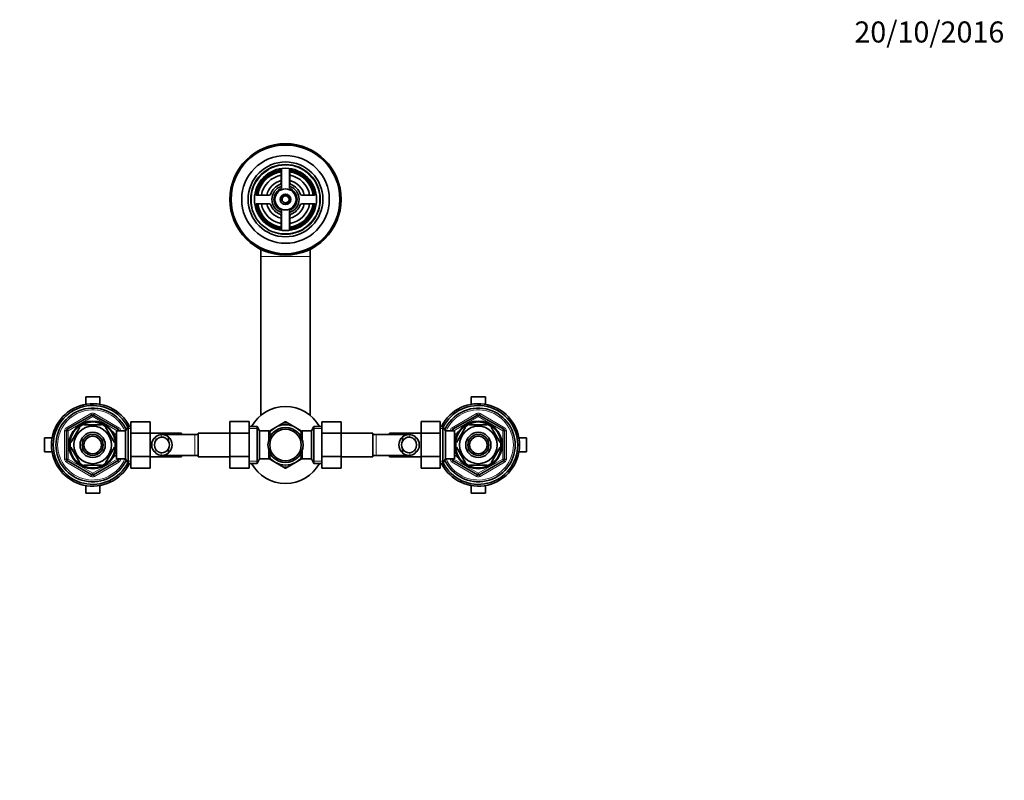
# Model space of a CAD drawing. Units: millimetres. Extents: x 0 to 1459, y 0 to 1670.
# Drawn here: x 656 to 1217, y 1236 to 1670 of the extents above; entities that cross this region are included whole.
import ezdxf
from ezdxf import colors
from ezdxf.entities.mleader import LeaderData, LeaderLine
from ezdxf.math import Vec2, Vec3

# ---------------------------------------------------------------- set-up
doc = ezdxf.new("R2010")
doc.units = ezdxf.units.MM
doc.layers.add('DV4_Défaut', color=7, linetype='Continuous')
doc.layers.add('Défaut', color=7, linetype='Continuous')

# ---------------------------------------------------------------- blocks, each defined once
blk = doc.blocks.new('_DOT')
at = {"color": 0}
blk.add_line((0, 0), (-1, 0), dxfattribs=at)
at = {"color": 0, "const_width": 0.333}
blk.add_lwpolyline([(-0.1665, 0, 1), (0.1665, 0, 1)], format="xyb", close=True, dxfattribs=at)
blk = doc.blocks.new('SE3')
at = {"layer": 'DV4_Défaut', "color": 7, "linetype": 'Continuous', "lineweight": 35}
for p, q in [((805, 1585.08), (805, 1573.68)), ((809.5, 1573.68), (809.5, 1585.08)), ((804.75, 1583.86), (804.75, 1576.84)), ((809.75, 1576.84), (809.75, 1583.86)), ((797.88, 1569.98), (790.87, 1569.98)), ((823.63, 1569.98), (816.62, 1569.98)), ((790.87, 1564.98), (797.88, 1564.98)), ((816.62, 1564.98), (823.63, 1564.98)), ((804.75, 1558.11), (804.75, 1551.1)), ((805, 1561.27), (805, 1549.87)), ((809.5, 1549.87), (809.5, 1561.27)), ((809.75, 1551.1), (809.75, 1558.11)), ((793.25, 1538.98), (793.25, 1534.94)), ((793.25, 1534.94), (793.25, 1444.45)), ((821.25, 1534.94), (821.25, 1538.98)), ((821.25, 1444.45), (821.25, 1534.94)), ((701.25, 1454.98), (693.25, 1454.98)), ((693.25, 1454.98), (693.25, 1450.63)), ((701.25, 1450.63), (701.25, 1454.98)), ((921.25, 1454.98), (913.25, 1454.98)), ((913.25, 1454.98), (913.25, 1450.63)), ((921.25, 1450.63), (921.25, 1454.98)), ((682.75, 1436.42), (696.75, 1444.51)), ((697.75, 1444.51), (711.75, 1436.42)), ((902.75, 1436.42), (916.75, 1444.51)), ((917.75, 1444.51), (931.75, 1436.42)), ((692.13, 1438.98), (692.13, 1439.28)), ((702.37, 1438.98), (692.13, 1438.98)), ((702.37, 1439.28), (702.37, 1438.98)), ((717.49, 1437.98), (716.05, 1435.48)), ((717.49, 1416.98), (717.49, 1437.98)), ((718.95, 1437.98), (717.49, 1437.98)), ((718.95, 1440.74), (729.95, 1440.74)), ((718.95, 1434.12), (718.95, 1440.74)), ((729.95, 1434.12), (729.95, 1440.74)), ((775.5, 1440.75), (775.5, 1434.12)), ((786.5, 1440.75), (775.5, 1440.75)), ((786.5, 1440.75), (786.5, 1434.12)), ((791.06, 1437.98), (786.5, 1437.98)), ((791.06, 1437.98), (791.06, 1416.98)), ((792.5, 1435.48), (791.06, 1437.98)), ((801.5, 1437.43), (806.06, 1440.07)), ((807.11, 1440.67), (806.16, 1440.12)), ((808.35, 1440.12), (807.39, 1440.67)), ((813, 1437.43), (808.44, 1440.07)), ((823.44, 1437.98), (822, 1435.48)), ((823.44, 1416.98), (823.44, 1437.98)), ((828, 1437.98), (823.44, 1437.98)), ((828, 1440.74), (839, 1440.74)), ((828, 1434.12), (828, 1440.74)), ((839, 1434.12), (839, 1440.74)), ((884.55, 1440.75), (884.55, 1434.12)), ((895.55, 1440.75), (884.55, 1440.75)), ((895.55, 1440.75), (895.55, 1434.12)), ((897.01, 1437.98), (895.55, 1437.98)), ((897.01, 1437.98), (897.01, 1416.98)), ((898.45, 1435.48), (897.01, 1437.98)), ((912.13, 1438.98), (912.13, 1439.28)), ((912.13, 1438.98), (922.37, 1438.98)), ((922.37, 1438.98), (922.37, 1439.28)), ((682.25, 1419.39), (682.25, 1435.56)), ((689.85, 1437.66), (684.73, 1428.79)), ((689.58, 1437.81), (689.85, 1437.66)), ((704.86, 1437.86), (704.65, 1437.66)), ((704.65, 1437.66), (709.77, 1428.79)), ((709.35, 1434.48), (708.91, 1434.48)), ((709.35, 1433.68), (709.35, 1434.48)), ((710.85, 1433.63), (709.38, 1433.63)), ((710.85, 1419.48), (710.85, 1435.48)), ((716.05, 1435.48), (710.85, 1435.48)), ((712.25, 1435.56), (712.25, 1435.48)), ((716.05, 1419.48), (716.05, 1435.48)), ((718.95, 1434.12), (729.95, 1434.12)), ((718.95, 1420.84), (718.95, 1434.12)), ((747.95, 1434.23), (729.95, 1434.23)), ((729.95, 1420.84), (729.95, 1434.12)), ((755.5, 1433.48), (736.74, 1433.48)), ((747.95, 1434.23), (747.95, 1433.48)), ((757.5, 1433.48), (755.5, 1433.48)), ((757.5, 1420.73), (757.5, 1434.23)), ((775.5, 1434.23), (757.5, 1434.23)), ((775.5, 1434.12), (775.5, 1420.84)), ((786.5, 1434.12), (775.5, 1434.12)), ((786.5, 1434.12), (786.5, 1420.84)), ((792.5, 1435.48), (792.5, 1419.48)), ((797.7, 1435.48), (792.5, 1435.48)), ((801.5, 1437.43), (797.68, 1435.23)), ((797.7, 1435.48), (797.7, 1430.44)), ((799.2, 1433.63), (797.7, 1433.63)), ((799.2, 1433.63), (799.2, 1433.41)), ((813, 1437.43), (816.82, 1435.23)), ((815.3, 1433.63), (815.3, 1433.41)), ((816.8, 1433.63), (815.3, 1433.63)), ((816.8, 1430.44), (816.8, 1435.48)), ((822, 1435.48), (816.8, 1435.48)), ((822, 1419.48), (822, 1435.48)), ((828, 1434.12), (839, 1434.12)), ((828, 1420.84), (828, 1434.12)), ((857, 1434.23), (839, 1434.23)), ((839, 1420.84), (839, 1434.12)), ((857, 1434.23), (857, 1420.73)), ((859, 1433.48), (857, 1433.48)), ((877.76, 1433.48), (859, 1433.48)), ((866.55, 1433.48), (866.55, 1434.23)), ((884.55, 1434.23), (866.55, 1434.23)), ((884.55, 1434.12), (884.55, 1420.84)), ((895.55, 1434.12), (884.55, 1434.12)), ((895.55, 1434.12), (895.55, 1420.84)), ((898.45, 1435.48), (898.45, 1419.48)), ((903.65, 1435.48), (898.45, 1435.48)), ((902.25, 1435.48), (902.25, 1435.56)), ((903.65, 1435.48), (903.65, 1419.48)), ((905.12, 1433.63), (903.65, 1433.63)), ((904.73, 1428.79), (909.85, 1437.66)), ((905.15, 1434.48), (905.15, 1433.68)), ((905.59, 1434.48), (905.15, 1434.48)), ((909.63, 1437.85), (909.85, 1437.66)), ((924.89, 1437.83), (924.65, 1437.66)), ((929.77, 1428.79), (924.65, 1437.66)), ((932.25, 1435.56), (932.25, 1419.39)), ((669.75, 1431.48), (669.75, 1423.48)), ((674.09, 1431.48), (669.75, 1431.48)), ((684.46, 1428.94), (684.73, 1428.79)), ((709.77, 1428.79), (710.03, 1428.98)), ((740.52, 1432.01), (740.52, 1429.67)), ((873.98, 1432.01), (873.98, 1429.67)), ((904.73, 1428.79), (904.47, 1429.02)), ((929.77, 1428.79), (930.04, 1428.94)), ((944.75, 1431.48), (940.41, 1431.48)), ((944.75, 1423.48), (944.75, 1431.48)), ((669.75, 1423.48), (674.09, 1423.48)), ((684.73, 1426.16), (684.46, 1426.01)), ((684.73, 1426.16), (689.85, 1417.29)), ((709.77, 1426.16), (704.65, 1417.29)), ((709.35, 1420.48), (709.35, 1421.27)), ((709.38, 1421.33), (710.85, 1421.33)), ((709.77, 1426.16), (710.03, 1425.93)), ((736.74, 1421.48), (755.5, 1421.48)), ((740.52, 1422.94), (740.52, 1425.28)), ((747.95, 1421.48), (747.95, 1420.73)), ((755.5, 1421.48), (757.5, 1421.48)), ((797.7, 1419.48), (797.7, 1424.51)), ((797.7, 1421.33), (799.2, 1421.33)), ((799.2, 1421.33), (799.2, 1421.54)), ((815.3, 1421.54), (815.3, 1421.33)), ((815.3, 1421.33), (816.8, 1421.33)), ((816.8, 1419.48), (816.8, 1424.51)), ((857, 1421.48), (859, 1421.48)), ((859, 1421.48), (877.76, 1421.48)), ((866.55, 1420.73), (866.55, 1421.48)), ((873.98, 1422.94), (873.98, 1425.28)), ((903.65, 1421.33), (905.12, 1421.33)), ((904.73, 1426.16), (904.47, 1425.98)), ((909.85, 1417.29), (904.73, 1426.16)), ((905.15, 1421.27), (905.15, 1420.48)), ((924.65, 1417.29), (929.77, 1426.16)), ((929.77, 1426.16), (930.04, 1426.01)), ((940.41, 1423.48), (944.75, 1423.48)), ((696.75, 1410.44), (682.75, 1418.53)), ((689.61, 1417.12), (689.85, 1417.29)), ((702.37, 1415.98), (692.13, 1415.98)), ((692.13, 1415.67), (692.13, 1415.98)), ((711.75, 1418.53), (697.75, 1410.44)), ((702.37, 1415.98), (702.37, 1415.67)), ((704.87, 1417.1), (704.65, 1417.29)), ((708.91, 1420.48), (709.35, 1420.48)), ((710.85, 1419.48), (716.05, 1419.48)), ((712.25, 1419.48), (712.25, 1419.39)), ((716.05, 1419.48), (717.49, 1416.98)), ((717.49, 1416.98), (718.95, 1416.98)), ((718.95, 1420.84), (729.95, 1420.84)), ((718.95, 1414.2), (718.95, 1420.84)), ((729.95, 1414.2), (729.95, 1420.84)), ((729.95, 1420.73), (747.95, 1420.73)), ((757.5, 1420.73), (775.5, 1420.73)), ((775.5, 1420.84), (775.5, 1414.21)), ((786.5, 1420.84), (775.5, 1420.84)), ((786.5, 1420.84), (786.5, 1414.21)), ((786.5, 1416.98), (791.06, 1416.98)), ((791.06, 1416.98), (792.5, 1419.48)), ((792.5, 1419.48), (797.7, 1419.48)), ((801.5, 1417.52), (797.69, 1419.72)), ((801.5, 1417.52), (806.06, 1414.88)), ((813, 1417.52), (808.44, 1414.88)), ((813, 1417.52), (816.8, 1419.71)), ((816.8, 1419.48), (822, 1419.48)), ((822, 1419.48), (823.44, 1416.98)), ((823.44, 1416.98), (828, 1416.98)), ((828, 1420.84), (839, 1420.84)), ((828, 1414.2), (828, 1420.84)), ((839, 1414.2), (839, 1420.84)), ((839, 1420.73), (857, 1420.73)), ((866.55, 1420.73), (884.55, 1420.73)), ((884.55, 1420.84), (884.55, 1414.21)), ((895.55, 1420.84), (884.55, 1420.84)), ((895.55, 1420.84), (895.55, 1414.21)), ((895.55, 1416.98), (897.01, 1416.98)), ((897.01, 1416.98), (898.45, 1419.48)), ((898.45, 1419.48), (903.65, 1419.48)), ((902.25, 1419.39), (902.25, 1419.48)), ((916.75, 1410.44), (902.75, 1418.53)), ((905.15, 1420.48), (905.59, 1420.48)), ((909.85, 1417.29), (909.64, 1417.09)), ((912.13, 1415.98), (912.13, 1415.67)), ((912.13, 1415.98), (922.37, 1415.98)), ((931.75, 1418.53), (917.75, 1410.44)), ((922.37, 1415.98), (922.37, 1415.67)), ((924.65, 1417.29), (924.92, 1417.14)), ((718.95, 1414.2), (729.95, 1414.2)), ((786.5, 1414.21), (775.5, 1414.21)), ((806.15, 1414.83), (807.11, 1414.28)), ((807.39, 1414.28), (808.28, 1414.79)), ((828, 1414.2), (839, 1414.2)), ((895.55, 1414.21), (884.55, 1414.21)), ((693.25, 1404.32), (693.25, 1399.98)), ((701.25, 1399.98), (701.25, 1404.32)), ((913.25, 1404.32), (913.25, 1399.98)), ((921.25, 1399.98), (921.25, 1404.32)), ((693.25, 1399.98), (701.25, 1399.98)), ((913.25, 1399.98), (921.25, 1399.98))]:
    blk.add_line(p, q, dxfattribs=at)
at = {"layer": 'DV4_Défaut', "color": 7, "linetype": 'Continuous', "lineweight": 18}
for p, q in [((793.25, 1534.94), (821.25, 1534.94)), ((682.25, 1437.29), (696.25, 1445.37)), ((697.25, 1443.64), (683.25, 1435.56)), ((696.25, 1445.37), (696.75, 1444.51)), ((697.25, 1443.64), (696.75, 1444.51)), ((697.25, 1443.64), (697.75, 1444.51)), ((711.25, 1435.56), (697.25, 1443.64)), ((698.25, 1445.37), (697.75, 1444.51)), ((698.25, 1445.37), (712.25, 1437.29)), ((902.25, 1437.29), (916.25, 1445.37)), ((917.25, 1443.64), (903.25, 1435.56)), ((916.75, 1444.51), (916.25, 1445.37)), ((916.75, 1444.51), (917.25, 1443.64)), ((917.75, 1444.51), (917.25, 1443.64)), ((931.25, 1435.56), (917.25, 1443.64)), ((917.75, 1444.51), (918.25, 1445.37)), ((918.25, 1445.37), (932.25, 1437.29)), ((681.25, 1419.39), (681.25, 1435.56)), ((681.25, 1435.56), (682.25, 1435.56)), ((682.25, 1437.29), (682.75, 1436.42)), ((683.25, 1435.56), (682.25, 1435.56)), ((683.25, 1435.56), (682.75, 1436.42)), ((683.25, 1435.56), (683.25, 1419.39)), ((709.35, 1433.86), (708.91, 1433.86)), ((711.25, 1435.56), (711.75, 1436.42)), ((711.25, 1435.48), (711.25, 1435.56)), ((711.25, 1435.56), (712.25, 1435.56)), ((712.25, 1437.29), (711.75, 1436.42)), ((712.25, 1435.56), (713.25, 1435.56)), ((713.25, 1435.56), (713.25, 1435.48)), ((718.95, 1436.79), (716.81, 1436.79)), ((736.39, 1433.46), (736.39, 1431.96)), ((755.5, 1421.48), (755.5, 1433.48)), ((786.5, 1436.79), (791.74, 1436.79)), ((828, 1436.79), (822.76, 1436.79)), ((859, 1433.48), (859, 1421.48)), ((878.11, 1433.46), (878.11, 1431.96)), ((895.55, 1436.79), (897.69, 1436.79)), ((901.25, 1435.48), (901.25, 1435.56)), ((902.25, 1435.56), (901.25, 1435.56)), ((902.75, 1436.42), (902.25, 1437.29)), ((902.25, 1435.56), (903.25, 1435.56)), ((902.75, 1436.42), (903.25, 1435.56)), ((903.25, 1435.56), (903.25, 1435.48)), ((905.15, 1433.86), (905.59, 1433.86)), ((931.75, 1436.42), (931.25, 1435.56)), ((931.25, 1419.39), (931.25, 1435.56)), ((932.25, 1435.56), (931.25, 1435.56)), ((931.75, 1436.42), (932.25, 1437.29)), ((933.25, 1435.56), (932.25, 1435.56)), ((933.25, 1435.56), (933.25, 1419.39)), ((733.35, 1432.25), (733.35, 1430.13)), ((881.15, 1432.25), (881.15, 1430.13)), ((709.35, 1421.09), (708.91, 1421.09)), ((733.35, 1422.7), (733.35, 1424.82)), ((736.39, 1421.49), (736.39, 1422.99)), ((878.11, 1421.49), (878.11, 1422.99)), ((881.15, 1422.7), (881.15, 1424.82)), ((905.15, 1421.09), (905.59, 1421.09)), ((681.25, 1419.39), (682.25, 1419.39)), ((682.25, 1419.39), (683.25, 1419.39)), ((682.75, 1418.53), (682.25, 1417.66)), ((696.25, 1409.58), (682.25, 1417.66)), ((682.75, 1418.53), (683.25, 1419.39)), ((683.25, 1419.39), (697.25, 1411.31)), ((697.25, 1411.31), (711.25, 1419.39)), ((712.25, 1417.66), (698.25, 1409.58)), ((711.25, 1419.39), (711.25, 1419.48)), ((712.25, 1419.39), (711.25, 1419.39)), ((711.75, 1418.53), (711.25, 1419.39)), ((711.75, 1418.53), (712.25, 1417.66)), ((712.25, 1419.39), (713.25, 1419.39)), ((713.25, 1419.48), (713.25, 1419.39)), ((718.95, 1418.16), (716.81, 1418.16)), ((786.5, 1418.16), (791.74, 1418.16)), ((828, 1418.16), (822.76, 1418.16)), ((895.55, 1418.16), (897.69, 1418.16)), ((901.25, 1419.39), (901.25, 1419.48)), ((902.25, 1419.39), (901.25, 1419.39)), ((903.25, 1419.39), (902.25, 1419.39)), ((902.25, 1417.66), (902.75, 1418.53)), ((916.25, 1409.58), (902.25, 1417.66)), ((903.25, 1419.39), (902.75, 1418.53)), ((903.25, 1419.48), (903.25, 1419.39)), ((903.25, 1419.39), (917.25, 1411.31)), ((917.25, 1411.31), (931.25, 1419.39)), ((932.25, 1417.66), (918.25, 1409.58)), ((931.25, 1419.39), (931.75, 1418.53)), ((931.25, 1419.39), (932.25, 1419.39)), ((932.25, 1417.66), (931.75, 1418.53)), ((933.25, 1419.39), (932.25, 1419.39)), ((696.75, 1410.44), (696.25, 1409.58)), ((696.75, 1410.44), (697.25, 1411.31)), ((697.75, 1410.44), (697.25, 1411.31)), ((697.75, 1410.44), (698.25, 1409.58)), ((916.25, 1409.58), (916.75, 1410.44)), ((917.25, 1411.31), (916.75, 1410.44)), ((917.25, 1411.31), (917.75, 1410.44)), ((918.25, 1409.58), (917.75, 1410.44))]:
    blk.add_line(p, q, dxfattribs=at)
at = {"layer": 'DV4_Défaut', "color": 7, "linetype": 'Continuous', "lineweight": 35}
for centre, radius in [((807.25, 1567.48), 31.75), ((807.25, 1567.48), 31.5), ((807.25, 1567.48), 31), ((807.25, 1567.48), 25), ((807.25, 1567.48), 21.35), ((807.25, 1567.48), 19.85), ((807.25, 1567.48), 17.75), ((807.25, 1567.48), 6), ((807.25, 1567.48), 3), ((807.25, 1567.48), 2), ((697.25, 1427.48), 13.6), ((697.25, 1427.48), 13.1), ((697.25, 1427.48), 10.7), ((917.25, 1427.48), 13.6), ((917.25, 1427.48), 13.1), ((917.25, 1427.48), 10.7), ((697.25, 1427.48), 7.2), ((697.25, 1427.48), 6), ((697.25, 1427.48), 5), ((807.25, 1427.48), 10), ((807.25, 1427.48), 9), ((917.25, 1427.48), 7.2), ((917.25, 1427.48), 6), ((917.25, 1427.48), 5)]:
    blk.add_circle(centre, radius, dxfattribs=at)
at = {"layer": 'DV4_Défaut', "color": 7, "linetype": 'Continuous', "lineweight": 18}
for centre, radius, start, end in [((807.25, 1567.48), 19.48, 255, 195), ((807.25, 1567.48), 2.39, 255, 195), ((697.25, 1427.48), 20, 23.5782, 336.4218), ((697.25, 1443.64), 2, 60, 120), ((917.25, 1427.48), 20, 0, 156.4218), ((917.25, 1443.64), 2, 60, 120), ((683.25, 1435.56), 2, 120, 180), ((711.25, 1435.56), 2, 0, 60), ((903.25, 1435.56), 2, 120, 180), ((931.25, 1435.56), 2, 0, 60), ((917.25, 1427.48), 20, 203.5782, 0), ((683.25, 1419.39), 2, 180, 240), ((711.25, 1419.39), 2, 300, 0), ((903.25, 1419.39), 2, 180, 240), ((931.25, 1419.39), 2, 300, 0), ((697.25, 1411.31), 2, 240, 300), ((917.25, 1411.31), 2, 240, 300)]:
    blk.add_arc(centre, radius, start, end, dxfattribs=at)
at = {"layer": 'DV4_Défaut', "color": 7, "linetype": 'Continuous', "lineweight": 35}
for centre, radius, start, end in [((807.25, 1567.48), 17, 98.7731, 171.2269), ((803.75, 1583.86), 1, 0, 102.0611), ((810.75, 1583.86), 1, 77.9389, 180), ((807.25, 1567.48), 17, 8.7731, 81.2269), ((807.25, 1567.48), 16.5, 98.7147, 171.2853), ((807.25, 1567.48), 16, 98.9893, 171.0107), ((807.25, 1567.48), 14, 100.2866, 169.7134), ((807.25, 1567.48), 16.5, 8.7147, 81.2853), ((807.25, 1567.48), 16, 8.9893, 81.0107), ((807.25, 1567.48), 14, 10.2866, 79.7134), ((807.25, 1567.48), 11, 103.1366, 166.8634), ((807.25, 1567.48), 9, 110.4873, 159.5127), ((807.25, 1567.48), 7.75, 106.8773, 253.1227), ((807.25, 1567.48), 6.6, 109.9323, 250.0677), ((803.75, 1576.84), 1, 290.4873, 0), ((807.25, 1567.48), 7.75, 0, 73.1227), ((807.25, 1567.48), 6.6, 289.9323, 70.0677), ((807.25, 1567.48), 11, 13.1366, 76.8634), ((810.75, 1576.84), 1, 180, 249.5127), ((807.25, 1567.48), 9, 20.4873, 69.5127), ((790.87, 1570.98), 1, 167.9389, 270), ((797.88, 1570.98), 1, 270, 339.5127), ((807.25, 1567.48), 7.75, 286.8773, 0), ((816.62, 1570.98), 1, 200.4873, 270), ((823.63, 1570.98), 1, 270, 12.0611), ((790.87, 1563.98), 1, 90, 192.0611), ((807.25, 1567.48), 17, 188.7731, 261.2269), ((807.25, 1567.48), 16.5, 188.7147, 261.2853), ((807.25, 1567.48), 16, 188.9893, 261.0107), ((807.25, 1567.48), 14, 190.2866, 259.7134), ((807.25, 1567.48), 11, 193.1366, 256.8634), ((797.88, 1563.98), 1, 20.4873, 90), ((807.25, 1567.48), 9, 200.4873, 249.5127), ((807.25, 1567.48), 14, 280.2866, 349.7134), ((807.25, 1567.48), 16, 278.9893, 351.0107), ((807.25, 1567.48), 16.5, 278.7147, 351.2853), ((807.25, 1567.48), 11, 283.1366, 346.9047), ((807.25, 1567.48), 17, 278.7731, 351.2269), ((807.25, 1567.48), 9, 290.4873, 339.5127), ((816.62, 1563.98), 1, 90, 159.5127), ((823.63, 1563.98), 1, 347.9389, 90), ((803.75, 1558.11), 1, 0, 69.5127), ((810.75, 1558.11), 1, 110.4873, 180), ((803.75, 1551.1), 1, 257.9389, 0), ((810.75, 1551.1), 1, 180, 282.0611), ((697.25, 1427.48), 23.5, 26.5391, 333.4609), ((697.25, 1427.48), 22.5, 26.9183, 333.0817), ((807.25, 1427.48), 22, 28.5074, 151.4926), ((917.25, 1427.48), 23.5, 0, 153.4609), ((917.25, 1427.48), 22.5, 0, 153.0817), ((697.25, 1427.48), 21, 24.2095, 335.7905), ((697.25, 1443.64), 1, 60, 120), ((917.25, 1427.48), 21, 0, 155.7905), ((917.25, 1443.64), 1, 60, 120), ((697.25, 1427.48), 12.87, 113.4642, 126.5354), ((697.25, 1427.48), 12.87, 53.7859, 66.5319), ((807.25, 1427.48), 11.5, 60, 120), ((807.25, 1427.48), 12.65, 84.6031, 95.4667), ((807.25, 1427.48), 13.2, 89.4002, 90.5998), ((917.25, 1427.48), 12.87, 113.4675, 126.2656), ((917.25, 1427.48), 12.87, 53.616, 66.5331), ((683.25, 1435.56), 1, 120, 180), ((711.25, 1435.56), 1, 0, 60), ((736.96, 1427.61), 5.88, 95.5927, 127.9113), ((736.67, 1427.66), 5.81, 48.5014, 92.7723), ((807.25, 1427.48), 11.5, 120, 146.1434), ((807.25, 1427.48), 11.5, 33.8566, 60), ((877.83, 1427.66), 5.81, 87.2277, 131.4986), ((877.54, 1427.61), 5.88, 52.0887, 84.4073), ((903.25, 1435.56), 1, 120, 180), ((931.25, 1435.56), 1, 0, 60), ((697.25, 1427.48), 12.87, 173.5006, 186.5006), ((697.25, 1427.48), 12.87, 353.1235, 6.6585), ((736.82, 1427.48), 5.9, 125.9856, 234.0144), ((736.91, 1427.48), 4.44, 143.3142, 216.6858), ((736.98, 1427.54), 4.45, 97.5706, 144.4964), ((736.66, 1427.57), 4.39, 28.5344, 93.5183), ((736.59, 1427.48), 6, 310.8909, 49.1091), ((736.59, 1427.48), 4.5, 330.7889, 29.2111), ((877.91, 1427.48), 6, 130.8909, 229.1091), ((877.91, 1427.48), 4.5, 150.7889, 209.2111), ((877.84, 1427.57), 4.39, 86.4817, 151.4656), ((877.52, 1427.54), 4.45, 35.5036, 82.4294), ((877.68, 1427.48), 5.9, 305.9856, 54.0144), ((877.59, 1427.48), 4.44, 323.3142, 36.6858), ((917.25, 1427.48), 23.5, 206.5391, 0), ((917.25, 1427.48), 22.5, 206.9183, 0), ((917.25, 1427.48), 21, 204.2095, 0), ((917.25, 1427.48), 12.87, 173.1235, 186.6585), ((917.25, 1427.48), 12.87, 353.5006, 6.5006), ((736.98, 1427.41), 4.45, 215.5036, 262.4294), ((736.96, 1427.34), 5.88, 232.0887, 264.4073), ((736.66, 1427.38), 4.39, 266.4817, 331.4656), ((736.67, 1427.29), 5.81, 267.2277, 311.4986), ((877.84, 1427.38), 4.39, 208.5344, 273.5183), ((877.83, 1427.29), 5.81, 228.5014, 272.7723), ((877.52, 1427.41), 4.45, 277.5706, 324.4964), ((877.54, 1427.34), 5.88, 275.5927, 307.9113), ((683.25, 1419.39), 1, 180, 240), ((697.25, 1427.48), 12.87, 233.616, 246.5331), ((697.25, 1427.48), 12.87, 293.4675, 306.2656), ((711.25, 1419.39), 1, 300, 0), ((807.25, 1427.48), 22, 208.5074, 331.4926), ((807.25, 1427.48), 11.5, 213.8566, 240), ((807.25, 1427.48), 11.5, 240, 300), ((807.25, 1427.48), 11.5, 300, 326.1434), ((903.25, 1419.39), 1, 180, 240), ((917.25, 1427.48), 12.87, 233.7859, 246.5319), ((917.25, 1427.48), 12.87, 293.4642, 306.5354), ((931.25, 1419.39), 1, 300, 0), ((697.25, 1411.31), 1, 240, 300), ((807.25, 1427.48), 12.65, 264.5327, 270), ((807.25, 1427.48), 13.2, 269.4002, 270.5998), ((807.25, 1427.48), 12.65, 270, 275.4241), ((917.25, 1411.31), 1, 240, 300)]:
    blk.add_arc(centre, radius, start, end, dxfattribs=at)

msp = doc.modelspace()

# ---------------------------------------------------------------- block references
at = {"layer": 'Défaut'}
msp.add_blockref('SE3', (0, 0), dxfattribs=at)

# ---------------------------------------------------------------- leaders
at = {"layer": 'Défaut', "color": 7, "linetype": 'Continuous', "lineweight": 18}
ml = msp.add_multileader_mtext('Standard', dxfattribs=at)
ml.set_content('{\\pxsm0.9;\\fSolid Edge ISO|b1||i0||c0|p34;\\W1.;20/10/2016\\P}', color=256)
ml.set_leader_properties()
ml.set_arrow_properties(name='DOT')
ml.build(insert=Vec2(0, 0))
ml.multileader.update_dxf_attribs({"leader_type": 0, "dogleg_length": 0, "arrow_head_size": 12})
ctx = ml.context
ctx.base_point, ctx.char_height, ctx.arrow_head_size, ctx.landing_gap_size = Vec3(1129.78, 1662.81), 12, 12, 4.2
notes = []
notes.append((ctx, [(0, (0, 0, 0), (0, 0), (1, 0), 1, [])]))
ctx.mtext.insert = Vec3(1131.78, 1668.93)
for ctx, leaders in notes:
    for number, flags, end, landing, length, lines in leaders:
        leader = LeaderData()
        leader.index, (leader.has_last_leader_line, leader.has_dogleg_vector, leader.attachment_direction) = number, flags
        leader.last_leader_point, leader.dogleg_vector, leader.dogleg_length = Vec3(end), Vec3(landing), length
        for number, points, colour, breaks in lines:
            line = LeaderLine()
            line.index, line.vertices, line.color, line.breaks = number, Vec3.list(points), colors.encode_raw_color(colour), breaks
            leader.lines.append(line)
        ctx.leaders.append(leader)

doc.saveas('drawing.dxf')
